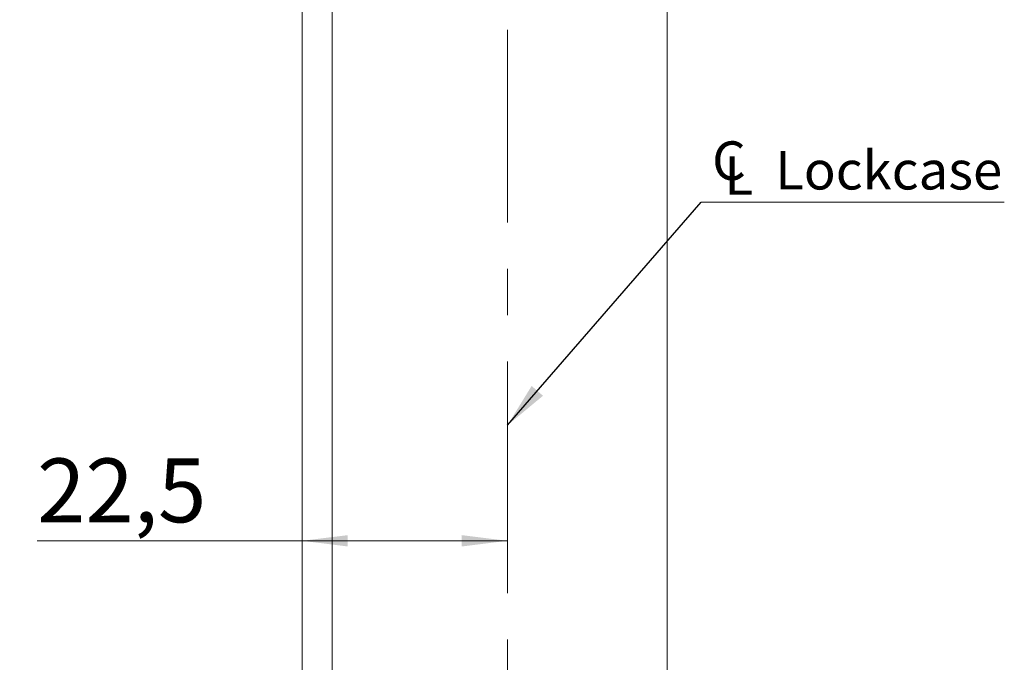
# Model space of a CAD drawing. Units: millimetres. Extents: x 0 to 210, y 0 to 297.
# Drawn here: x 41 to 95, y 142 to 177 of the extents above; entities that cross this region are included whole.
import ezdxf

# ---------------------------------------------------------------- set-up
doc = ezdxf.new("R2010")
doc.units = ezdxf.units.MM
doc.linetypes.add('CENTERX2', pattern=[20.32, 12.7, -2.54, 2.54, -2.54])
doc.styles.add('SLDTEXTSTYLE0', font='TXT', dxfattribs={"width": 0.75})
doc.dimstyles.new('SLDDIMSTYLE0', dxfattribs={"dimtxt": 3.5, "dimasz": 2.5, "dimexe": 0, "dimexo": 0.0625, "dimgap": 0.875, "dimtad": 1, "dimlfac": 2, "dimrnd": 1e-09, "dimzin": 12, "dimdsep": 46, "dimtxsty": 'SLDTEXTSTYLE0', "dimsah": 1, "dimcen": 0.09, "dimadec": 0, "dimazin": 3, "dimtfac": 1, "dimtofl": 0, "dimtmove": 0, "dimatfit": 3, "dimfxl": 0, "dimfrac": 2, "dimtolj": 1, "dimtzin": 12, "dimarcsym": 0})
doc.dimstyles.new('SLDDIMSTYLE4', dxfattribs={"dimtxt": 0.18, "dimasz": 2.5, "dimexe": 0, "dimexo": 0.0625, "dimgap": 0, "dimtad": 0, "dimtih": 1, "dimtoh": 1, "dimdec": 0, "dimrnd": 1e-09, "dimzin": 0, "dimdsep": 46, "dimtxsty": 'Standard', "dimsah": 1, "dimcen": 0.09, "dimadec": 0, "dimazin": 0, "dimtfac": 2.5, "dimtdec": 0, "dimtofl": 0, "dimtmove": 0, "dimatfit": 3, "dimfxl": 0, "dimfrac": 2, "dimtolj": 1, "dimtzin": 0, "dimarcsym": 0})

# ---------------------------------------------------------------- blocks, each defined once
blk = doc.blocks.new('_D_10')
at = {"color": 7, "linetype": 'Continuous', "lineweight": 0}
for p, q in [((55.241, 195.977), (33.241, 195.977)), ((34.241, 73.477), (34.241, 195.977)), ((55.241, 73.477), (33.241, 73.477))]:
    blk.add_line(p, q, dxfattribs=at)
for points in [[(34.241, 195.977), (33.931, 193.477), (34.551, 193.477)], [(34.241, 73.477), (34.551, 75.977), (33.931, 75.977)]]:
    blk.add_solid(points, dxfattribs=at)
at = {"color": 7, "linetype": 'Continuous', "lineweight": 0, "insert": (29.73, 126.941), "char_height": 3.5, "attachment_point": 1, "rotation": 90, "style": 'SLDTEXTSTYLE0'}
blk.add_mtext('245', dxfattribs=at)
blk = doc.blocks.new('_D_12')
at = {"color": 7, "linetype": 'Continuous', "lineweight": 0}
for p, q in [((56.241, 148.192), (41.716, 148.192)), ((67.486, 148.192), (56.241, 148.192))]:
    blk.add_line(p, q, dxfattribs=at)
for points in [[(56.241, 148.192), (58.741, 147.882), (58.741, 148.502)], [(67.486, 148.192), (64.986, 148.502), (64.986, 147.882)]]:
    blk.add_solid(points, dxfattribs=at)
at = {"color": 7, "linetype": 'Continuous', "lineweight": 0, "insert": (41.716, 152.704), "char_height": 3.5, "attachment_point": 1, "style": 'SLDTEXTSTYLE0'}
blk.add_mtext('22,5', dxfattribs=at)
blk = doc.blocks.new('SW_SYMBOL_MOD_CL')
at = {"color": 0, "linetype": 'Continuous', "lineweight": 0, "char_height": 783, "attachment_point": 5, "style": 'SLDTEXTSTYLE0'}
for s, insert in [('C', (400, 600)), ('L', (600, 300))]:
    blk.add_mtext(s, dxfattribs=dict(at, insert=insert))
blk = doc.blocks.new('SW_NOTE_0')
at = {"color": 0, "linetype": 'Continuous', "lineweight": 0}
blk.add_line((16.605, 0), (0, 0), dxfattribs=at)
at = {"color": 0, "linetype": 'Continuous', "lineweight": 0, "xscale": 0.0027037109375, "yscale": 0.0027037109375, "zscale": 0.0027037109375}
blk.add_blockref('SW_SYMBOL_MOD_CL', (0.438, 0.367), dxfattribs=at)
at = {"color": 0, "linetype": 'Continuous', "lineweight": 0, "insert": (4.054, 2.802), "char_height": 2.1167, "attachment_point": 1, "style": 'SLDTEXTSTYLE0'}
blk.add_mtext('Lockcase', dxfattribs=at)

msp = doc.modelspace()

# ---------------------------------------------------------------- linework, layer by layer
at = {"color": 7, "linetype": 'Continuous', "lineweight": 15}
for p, q in [((56.2415, 195.9769), (56.2415, 127.7269)), ((57.8915, 195.9769), (57.8915, 127.7269)), ((76.2415, 73.9769), (76.2415, 195.4769))]:
    msp.add_line(p, q, dxfattribs=at)
at = {"color": 7, "linetype": 'CENTERX2', "lineweight": 0}
msp.add_line((67.4859, 84.3573), (67.4859, 176.1894), dxfattribs=at)

# ---------------------------------------------------------------- block references
at = {"color": 7, "linetype": 'Continuous', "lineweight": 0}
msp.add_blockref('SW_NOTE_0', (78.1022, 166.7559), dxfattribs=at)

# ---------------------------------------------------------------- dimensions: what is measured, and where the dimension line sits
for base, p1, angle, picture, middle in [((34.2415, 195.9769), (56.2415, 73.4769), 90, '_D_10', (34.2415, 130.82)), ((56.2415, 148.1921), (67.4859, 176.1894), 0, '_D_12', (46.2415, 148.1921))]:
    dim = msp.add_linear_dim(base=base, p1=p1, p2=(56.2415, 195.9769), angle=angle, dimstyle='SLDDIMSTYLE0', dxfattribs=at)
    dim.commit()
    dim.dimension.update_dxf_attribs({"geometry": picture, "text_midpoint": middle, "dimtype": 160})

# ---------------------------------------------------------------- leaders
msp.add_leader([(67.4859, 154.5194), (78.1022, 166.7559)], dimstyle='SLDDIMSTYLE4', dxfattribs=at)

doc.saveas('drawing.dxf')
